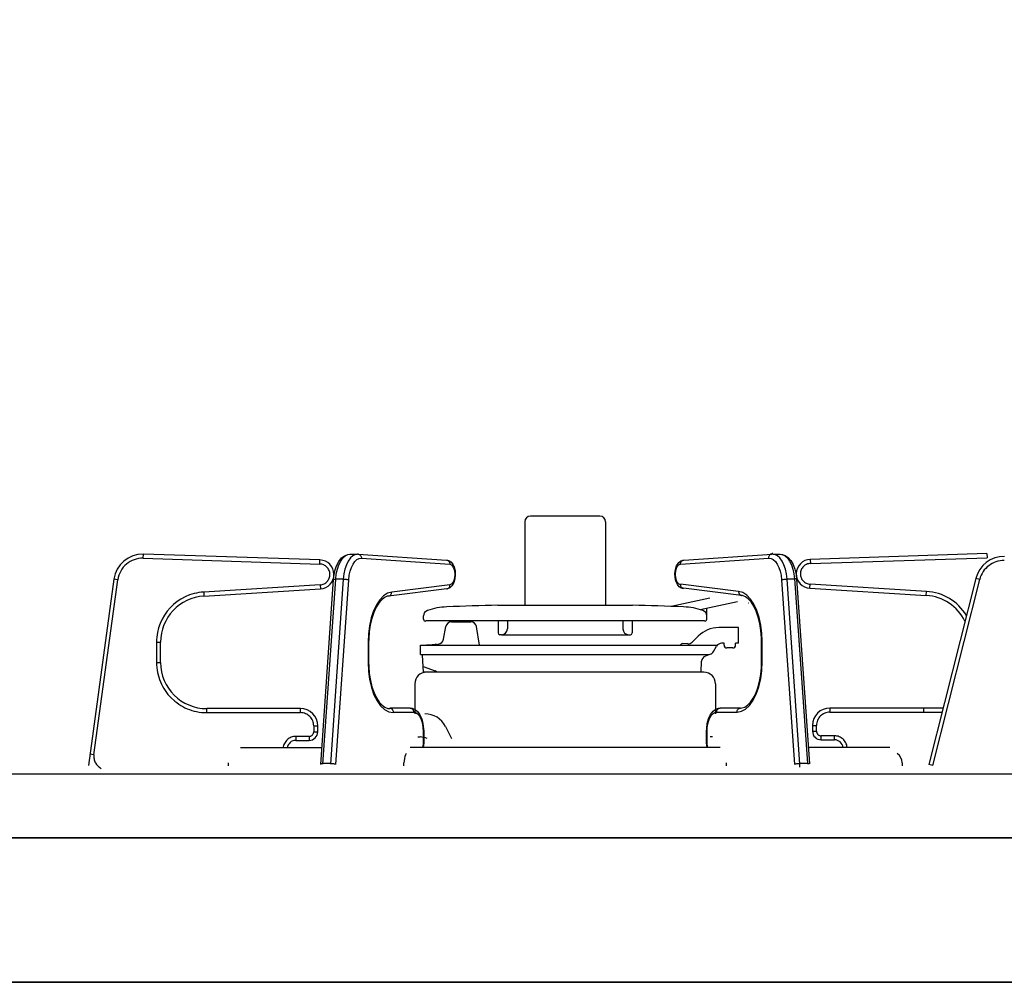
# Model space of a CAD drawing. Extents: x -4495 to 19820, y -3878 to 13767.
# Drawn here: x -265 to -95, y 7275 to 7441 of the extents above; entities that cross this region are included whole.
import ezdxf

# ---------------------------------------------------------------- set-up
doc = ezdxf.new("R2010")
doc.units = 0
doc.header["$LTSCALE"] = 100
doc.header["$PDMODE"] = 3
doc.linetypes.add('PHANTOM', pattern=[2.5, 1.25, -0.25, 0.25, -0.25, 0.25, -0.25])
doc.layers.get('0').update_dxf_attribs({"linetype": 'CONTINUOUS'})
doc.layers.get('DEFPOINTS').update_dxf_attribs({"linetype": 'CONTINUOUS'})
doc.styles.get("Standard").update_dxf_attribs({"font": 'TXT.shx', "width": 0.7, "bigfont": 'BIGFONT.shx'})
doc.dimstyles.get("Standard").update_dxf_attribs({"dimscale": 40, "dimtxt": 2, "dimasz": 1.5, "dimexe": 0.5, "dimexo": 1, "dimgap": 0.8, "dimtad": 1, "dimblk": 'OPEN30', "dimcen": 0, "dimclrd": 1, "dimclre": 1, "dimclrt": 7, "dimazin": 3, "dimtm": 0.5, "dimtfac": 1, "dimtmove": 0, "dimatfit": 3})

# ---------------------------------------------------------------- blocks, each defined once
blk = doc.blocks.new('_OPEN30')
at = {"color": 0, "linetype": 'BYBLOCK'}
for p, q in [((-1, 0.2679), (0, 0)), ((0, 0), (-1, -0.2679)), ((0, 0), (-1, 0))]:
    blk.add_line(p, q, dxfattribs=at)
blk = doc.blocks.new('*D207')
at = {"color": 1}
for p, q in [((-700, 7340), (-700, 7595.74)), ((200, 7340), (200, 7595.74)), ((140, 7575.74), (-640, 7575.74))]:
    blk.add_line(p, q, dxfattribs=at)
at = {"layer": 'DEFPOINTS', "color": 0}
for p in [(-700, 7575.74), (-700, 7300), (200, 7300)]:
    blk.add_point(p, dxfattribs=at)
at = {"color": 1, "xscale": 60, "yscale": 60, "zscale": 60, "rotation": 180}
blk.add_blockref('_OPEN30', (-700, 7575.74), dxfattribs=at)
at = {"color": 1, "xscale": 60, "yscale": 60, "zscale": 60}
blk.add_blockref('_OPEN30', (200, 7575.74), dxfattribs=at)
at = {"color": 7, "linetype": 'CONTINUOUS', "width": 0.7}
blk.add_text('900', height=80, dxfattribs=at).set_placement((-315.33, 7607.74))
blk = doc.blocks.new('A$C4BB177D8')
blk.add_line((0, 825), (614, 825))

msp = doc.modelspace()

# ---------------------------------------------------------------- linework, layer by layer
at = {"linetype": 'CONTINUOUS'}
for p, q in [((-177.919, 7354.621), (-177.919, 7340.203)), ((-164.919, 7355.621), (-176.919, 7355.621)), ((-163.919, 7354.621), (-163.919, 7340.203)), ((-134.996, 7349.124), (-135.112, 7349.12)), ((-213.337, 7348.022), (-243.891, 7349.021)), ((-210.463, 7346.987), (-210.081, 7347.747)), ((-210.081, 7347.747), (-209.591, 7348.371)), ((-209.591, 7348.371), (-209.082, 7348.764)), ((-209.082, 7348.764), (-208.539, 7348.979)), ((-208.539, 7348.979), (-208.025, 7349.02)), ((-208.141, 7349.024), (-206.842, 7349.024)), ((-208.141, 7349.024), (-208.059, 7349.021)), ((-206.726, 7349.02), (-206.842, 7349.024)), ((-206.726, 7349.02), (-191.444, 7348.021)), ((-191.444, 7348.021), (-191.066, 7347.932)), ((-191.066, 7347.932), (-190.685, 7347.688)), ((-190.685, 7347.688), (-190.374, 7347.317)), ((-151.623, 7347.022), (-151.276, 7347.566)), ((-151.276, 7347.566), (-150.898, 7347.87)), ((-150.898, 7347.87), (-150.462, 7348.014)), ((-150.462, 7348.014), (-150.393, 7348.021)), ((-150.393, 7348.021), (-135.112, 7349.02)), ((-134.996, 7349.024), (-133.697, 7349.024)), ((-133.813, 7349.02), (-133.413, 7349.001)), ((-133.779, 7349.021), (-133.697, 7349.024)), ((-133.413, 7349.001), (-132.85, 7348.815)), ((-132.85, 7348.815), (-132.345, 7348.464)), ((-132.345, 7348.464), (-131.889, 7347.945)), ((-131.889, 7347.945), (-131.491, 7347.253)), ((-97.947, 7349.121), (-128.501, 7348.122)), ((-210.918, 7345.179), (-210.742, 7346.121)), ((-210.742, 7346.121), (-210.463, 7346.987)), ((-190.374, 7347.317), (-190.124, 7346.793)), ((-190.124, 7346.793), (-189.964, 7346.139)), ((-189.964, 7346.139), (-189.92, 7345.441)), ((-151.915, 7345.703), (-151.828, 7346.39)), ((-151.828, 7346.39), (-151.623, 7347.022)), ((-131.491, 7347.253), (-131.177, 7346.419)), ((-131.177, 7346.419), (-130.966, 7345.494)), ((-249.008, 7344.698), (-253.394, 7312.508)), ((-213.184, 7312.687), (-210.969, 7344.662)), ((-210.969, 7344.662), (-210.918, 7345.179)), ((-190.179, 7344.108), (-190.504, 7343.55)), ((-189.991, 7344.75), (-190.179, 7344.108)), ((-189.92, 7345.441), (-189.991, 7344.75)), ((-151.887, 7345.003), (-151.915, 7345.703)), ((-151.743, 7344.339), (-151.887, 7345.003)), ((-151.502, 7343.793), (-151.743, 7344.339)), ((-130.966, 7345.494), (-130.869, 7344.662)), ((-130.869, 7344.762), (-128.654, 7312.787)), ((-99.871, 7344.844), (-107.979, 7312.655)), ((-233.411, 7341.786), (-213.265, 7343.028)), ((-191.378, 7343.032), (-201.451, 7341.79)), ((-191.3, 7343.045), (-191.378, 7343.032)), ((-190.872, 7343.217), (-191.3, 7343.045)), ((-190.504, 7343.55), (-190.872, 7343.217)), ((-151.2, 7343.403), (-151.502, 7343.793)), ((-150.83, 7343.141), (-151.2, 7343.403)), ((-150.459, 7343.032), (-150.83, 7343.141)), ((-140.386, 7341.89), (-150.459, 7343.132)), ((-128.573, 7343.128), (-108.427, 7341.886)), ((-202.647, 7341.159), (-203.148, 7340.585)), ((-202.17, 7341.528), (-202.647, 7341.159)), ((-201.69, 7341.742), (-202.17, 7341.528)), ((-201.451, 7341.79), (-201.69, 7341.742)), ((-145.891, 7341.419), (-152.558, 7340.002)), ((-141.079, 7340.806), (-147.545, 7339.432)), ((-140.215, 7341.859), (-140.386, 7341.89)), ((-139.733, 7341.666), (-140.215, 7341.859)), ((-139.24, 7341.304), (-139.733, 7341.666)), ((-138.748, 7340.764), (-139.24, 7341.304)), ((-138.281, 7340.048), (-138.748, 7340.764)), ((-204.025, 7338.955), (-204.372, 7337.931)), ((-203.612, 7339.846), (-204.025, 7338.955)), ((-203.148, 7340.585), (-203.612, 7339.846)), ((-182.556, 7340.203), (-159.282, 7340.203)), ((-146.419, 7337.769), (-146.419, 7339.671)), ((-137.86, 7339.172), (-138.281, 7340.048)), ((-137.503, 7338.157), (-137.86, 7339.172)), ((-204.372, 7337.931), (-204.641, 7336.8)), ((-195.419, 7337.769), (-195.419, 7338.339)), ((-146.822, 7337.487), (-195.016, 7337.487)), ((-190.58, 7337.321), (-187.258, 7337.321)), ((-182.519, 7337.487), (-182.519, 7335.403)), ((-180.919, 7337.487), (-180.919, 7336.103)), ((-160.919, 7337.487), (-160.919, 7336.103)), ((-159.319, 7337.487), (-159.319, 7335.403)), ((-137.223, 7337.031), (-137.503, 7338.157)), ((-204.823, 7335.589), (-204.911, 7334.33)), ((-204.641, 7336.8), (-204.823, 7335.589)), ((-191.951, 7334.306), (-191.565, 7336.495)), ((-185.714, 7333.321), (-186.273, 7336.495)), ((-140.919, 7336.321), (-144.348, 7336.321)), ((-140.919, 7333.621), (-140.919, 7336.321)), ((-137.031, 7335.823), (-137.223, 7337.031)), ((-136.932, 7334.566), (-137.031, 7335.823)), ((-240.919, 7330.324), (-240.919, 7333.801)), ((-204.911, 7334.33), (-204.919, 7333.801)), ((-204.919, 7333.801), (-204.919, 7330.324)), ((-181.919, 7335.103), (-182.219, 7335.103)), ((-181.919, 7335.103), (-159.919, 7335.103)), ((-159.919, 7335.103), (-159.619, 7335.103)), ((-148.93, 7333.811), (-147.883, 7334.857)), ((-136.918, 7333.901), (-136.932, 7334.566)), ((-136.918, 7330.424), (-136.918, 7333.901)), ((-195.919, 7333.321), (-192.883, 7333.481)), ((-195.919, 7331.677), (-195.919, 7333.321)), ((-195.919, 7333.321), (-144.551, 7333.321)), ((-149.689, 7333.519), (-150.549, 7333.564)), ((-145.237, 7332.179), (-144.706, 7333.115)), ((-143.419, 7333.621), (-143.837, 7333.621)), ((-143.419, 7333.321), (-143.419, 7333.621)), ((-141.919, 7332.821), (-142.919, 7332.821)), ((-141.419, 7333.321), (-141.419, 7333.621)), ((-140.919, 7333.621), (-141.419, 7333.621)), ((-195.919, 7331.677), (-195.561, 7331.547)), ((-195.919, 7331.677), (-146.015, 7331.677)), ((-195.419, 7328.621), (-195.572, 7331.551)), ((-147.4, 7328.621), (-147.3, 7330.526)), ((-145.765, 7331.733), (-146.643, 7331.413)), ((-136.946, 7329.461), (-136.918, 7330.424)), ((-204.919, 7330.324), (-204.906, 7329.659)), ((-204.906, 7329.659), (-204.807, 7328.402)), ((-195.47, 7329.598), (-193.408, 7328.847)), ((-137.067, 7328.214), (-136.946, 7329.461)), ((-204.807, 7328.402), (-204.615, 7327.194)), ((-204.615, 7327.194), (-204.335, 7326.068)), ((-147.4, 7328.621), (-195.419, 7328.621)), ((-146.919, 7328.621), (-194.919, 7328.621)), ((-137.577, 7325.929), (-137.28, 7327.027)), ((-137.28, 7327.027), (-137.067, 7328.214)), ((-204.335, 7326.068), (-203.978, 7325.053)), ((-196.919, 7326.621), (-196.919, 7321.422)), ((-144.919, 7326.621), (-144.919, 7321.422)), ((-137.948, 7324.949), (-137.577, 7325.929)), ((-203.978, 7325.053), (-203.557, 7324.177)), ((-203.557, 7324.177), (-203.09, 7323.461)), ((-138.858, 7323.424), (-138.379, 7324.108)), ((-138.379, 7324.108), (-137.948, 7324.949)), ((-216.719, 7322.324), (-232.919, 7322.324)), ((-203.09, 7323.461), (-202.598, 7322.921)), ((-202.598, 7322.921), (-202.104, 7322.559)), ((-202.104, 7322.559), (-201.623, 7322.366)), ((-201.623, 7322.366), (-201.269, 7322.324)), ((-197.744, 7322.424), (-201.269, 7322.424)), ((-197.744, 7322.424), (-197.357, 7322.374)), ((-197.357, 7322.374), (-196.859, 7322.153)), ((-196.859, 7322.153), (-196.426, 7321.78)), ((-145.774, 7321.278), (-145.329, 7321.867)), ((-145.329, 7321.867), (-144.864, 7322.221)), ((-144.864, 7322.221), (-144.361, 7322.4)), ((-144.361, 7322.4), (-144.093, 7322.424)), ((-140.568, 7322.424), (-144.093, 7322.424)), ((-140.568, 7322.424), (-140.333, 7322.442)), ((-140.333, 7322.442), (-139.848, 7322.599)), ((-139.848, 7322.599), (-139.371, 7322.908)), ((-139.371, 7322.908), (-138.858, 7323.424)), ((-105.518, 7322.424), (-125.119, 7322.424)), ((-196.426, 7321.78), (-196.043, 7321.241)), ((-196.043, 7321.241), (-195.729, 7320.539)), ((-195.729, 7320.539), (-195.514, 7319.726)), ((-146.318, 7319.758), (-146.1, 7320.564)), ((-146.1, 7320.564), (-145.774, 7321.278)), ((-213.719, 7318.324), (-213.719, 7319.324)), ((-195.514, 7319.726), (-195.407, 7318.855)), ((-195.407, 7318.855), (-195.394, 7318.424)), ((-191.611, 7319.21), (-190.585, 7317.157)), ((-146.443, 7318.424), (-146.428, 7318.892)), ((-146.428, 7318.892), (-146.318, 7319.758)), ((-128.119, 7319.424), (-128.119, 7318.424)), ((-217.519, 7316.824), (-215.219, 7316.824)), ((-196.417, 7317.422), (-196.017, 7317.422)), ((-195.394, 7318.424), (-195.394, 7316.414)), ((-146.443, 7316.414), (-146.443, 7318.424)), ((-145.421, 7317.422), (-145.821, 7317.422)), ((-126.619, 7316.924), (-124.319, 7316.924)), ((-212.987, 7315.524), (-227.099, 7315.524)), ((-144.085, 7315.624), (-197.753, 7315.624)), ((-195.419, 7315.956), (-195.484, 7315.624)), ((-195.395, 7316.424), (-195.419, 7315.956)), ((-146.419, 7315.956), (-146.443, 7316.424)), ((-146.354, 7315.624), (-146.419, 7315.956)), ((-114.739, 7315.624), (-128.851, 7315.624)), ((-198.737, 7313.689), (-198.794, 7313.314)), ((-198.645, 7314.035), (-198.737, 7313.689)), ((-198.52, 7314.338), (-198.645, 7314.035)), ((-198.401, 7314.542), (-198.52, 7314.338)), ((-229.219, 7312.924), (-229.219, 7312.424)), ((-198.794, 7313.314), (-198.813, 7312.924)), ((-198.813, 7312.424), (-198.813, 7312.924)), ((-143.025, 7312.424), (-143.025, 7312.924)), ((-112.619, 7312.924), (-112.619, 7312.424)), ((149.233, 7311), (-344.233, 7311)), ((155, 7300), (-350, 7300))]:
    msp.add_line(p, q, dxfattribs=at)
at = {"linetype": 'PHANTOM'}
for p, q in [((-243.913, 7348.321), (-243.891, 7349.021)), ((-243.913, 7348.321), (-213.36, 7347.323)), ((-213.36, 7347.323), (-213.337, 7348.022)), ((-210.073, 7347.196), (-209.752, 7347.847)), ((-209.752, 7347.847), (-209.377, 7348.37)), ((-209.377, 7348.37), (-208.96, 7348.748)), ((-208.96, 7348.748), (-208.516, 7348.967)), ((-208.453, 7347.847), (-208.774, 7347.196)), ((-208.516, 7348.967), (-208.141, 7349.024)), ((-208.078, 7348.37), (-208.453, 7347.847)), ((-207.661, 7348.748), (-208.078, 7348.37)), ((-207.217, 7348.967), (-207.661, 7348.748)), ((-207.621, 7347.312), (-207.298, 7347.761)), ((-207.298, 7347.761), (-206.94, 7348.086)), ((-206.842, 7349.024), (-207.217, 7348.967)), ((-206.94, 7348.086), (-206.558, 7348.275)), ((-206.726, 7349.02), (-206.642, 7349.007)), ((-206.642, 7349.007), (-206.529, 7348.968)), ((-206.558, 7348.275), (-206.165, 7348.321)), ((-206.529, 7348.968), (-206.425, 7348.903)), ((-206.425, 7348.903), (-206.335, 7348.816)), ((-206.335, 7348.816), (-206.261, 7348.71)), ((-206.261, 7348.71), (-206.207, 7348.589)), ((-206.207, 7348.589), (-206.175, 7348.458)), ((-206.175, 7348.458), (-206.165, 7348.321)), ((-206.165, 7348.321), (-190.884, 7347.323)), ((-191.444, 7348.021), (-191.361, 7348.009)), ((-191.361, 7348.009), (-191.247, 7347.969)), ((-191.247, 7347.969), (-191.144, 7347.904)), ((-191.144, 7347.904), (-191.053, 7347.817)), ((-191.053, 7347.817), (-190.98, 7347.711)), ((-190.98, 7347.711), (-190.926, 7347.59)), ((-190.926, 7347.59), (-190.893, 7347.459)), ((-190.893, 7347.459), (-190.884, 7347.323)), ((-150.954, 7347.323), (-135.672, 7348.321)), ((-150.954, 7347.323), (-150.945, 7347.459)), ((-150.945, 7347.459), (-150.912, 7347.59)), ((-150.912, 7347.59), (-150.858, 7347.711)), ((-150.858, 7347.711), (-150.785, 7347.817)), ((-150.785, 7347.817), (-150.694, 7347.904)), ((-150.694, 7347.904), (-150.59, 7347.969)), ((-150.59, 7347.969), (-150.477, 7348.009)), ((-150.477, 7348.009), (-150.393, 7348.021)), ((-135.672, 7348.421), (-135.663, 7348.558)), ((-135.672, 7348.321), (-135.28, 7348.275)), ((-135.663, 7348.558), (-135.631, 7348.689)), ((-135.631, 7348.689), (-135.577, 7348.81)), ((-135.577, 7348.81), (-135.503, 7348.916)), ((-135.503, 7348.916), (-135.412, 7349.003)), ((-135.412, 7349.003), (-135.309, 7349.068)), ((-135.309, 7349.068), (-135.196, 7349.107)), ((-135.28, 7348.275), (-134.898, 7348.086)), ((-135.196, 7349.107), (-135.112, 7349.12)), ((-134.621, 7348.967), (-134.996, 7349.024)), ((-134.898, 7348.086), (-134.539, 7347.761)), ((-134.177, 7348.748), (-134.621, 7348.967)), ((-134.539, 7347.761), (-134.217, 7347.312)), ((-133.76, 7348.37), (-134.177, 7348.748)), ((-133.385, 7347.847), (-133.76, 7348.37)), ((-133.697, 7349.024), (-133.322, 7348.967)), ((-133.064, 7347.196), (-133.385, 7347.847)), ((-133.322, 7348.967), (-132.878, 7348.748)), ((-132.878, 7348.748), (-132.461, 7348.37)), ((-132.461, 7348.37), (-132.086, 7347.847)), ((-132.086, 7347.847), (-131.765, 7347.196)), ((-128.501, 7348.122), (-128.478, 7347.423)), ((-128.478, 7347.423), (-97.924, 7348.421)), ((-97.947, 7349.121), (-97.924, 7348.421)), ((-210.513, 7345.601), (-210.33, 7346.439)), ((-210.33, 7346.439), (-210.073, 7347.196)), ((-209.031, 7346.439), (-209.214, 7345.601)), ((-208.774, 7347.196), (-209.031, 7346.439)), ((-208.276, 7345.38), (-208.118, 7346.101)), ((-208.118, 7346.101), (-207.897, 7346.752)), ((-207.897, 7346.752), (-207.621, 7347.312)), ((-190.884, 7347.323), (-190.551, 7347.172)), ((-190.551, 7347.172), (-190.271, 7346.785)), ((-190.271, 7346.785), (-190.083, 7346.217)), ((-190.083, 7346.217), (-190.013, 7345.55)), ((-151.825, 7345.55), (-151.755, 7346.217)), ((-151.755, 7346.217), (-151.567, 7346.785)), ((-151.567, 7346.785), (-151.286, 7347.172)), ((-151.286, 7347.172), (-150.954, 7347.323)), ((-134.217, 7347.312), (-133.94, 7346.752)), ((-133.94, 7346.752), (-133.72, 7346.101)), ((-133.72, 7346.101), (-133.562, 7345.38)), ((-132.807, 7346.439), (-133.064, 7347.196)), ((-132.624, 7345.601), (-132.807, 7346.439)), ((-131.765, 7347.196), (-131.508, 7346.439)), ((-131.508, 7346.439), (-131.325, 7345.601)), ((-252.435, 7314.357), (-248.315, 7344.604)), ((-248.315, 7344.604), (-249.008, 7344.698)), ((-212.832, 7312.735), (-210.617, 7344.71)), ((-209.318, 7344.71), (-211.533, 7312.735)), ((-210.969, 7344.662), (-210.967, 7344.667)), ((-210.967, 7344.667), (-210.944, 7344.682)), ((-210.944, 7344.682), (-210.896, 7344.693)), ((-210.896, 7344.693), (-210.823, 7344.702)), ((-210.823, 7344.702), (-210.729, 7344.708)), ((-210.729, 7344.708), (-210.617, 7344.71)), ((-210.617, 7344.71), (-210.513, 7345.601)), ((-209.318, 7344.71), (-210.617, 7344.71)), ((-210.58, 7312.639), (-208.365, 7344.614)), ((-209.214, 7345.601), (-209.318, 7344.71)), ((-209.318, 7344.71), (-209.193, 7344.708)), ((-209.193, 7344.708), (-209.06, 7344.702)), ((-209.06, 7344.702), (-208.923, 7344.693)), ((-208.923, 7344.693), (-208.788, 7344.682)), ((-208.788, 7344.682), (-208.66, 7344.667)), ((-208.66, 7344.667), (-208.544, 7344.65)), ((-208.544, 7344.65), (-208.445, 7344.632)), ((-208.445, 7344.632), (-208.365, 7344.614)), ((-208.365, 7344.614), (-208.276, 7345.38)), ((-190.253, 7344.3), (-190.528, 7343.897)), ((-190.073, 7344.879), (-190.253, 7344.3)), ((-190.013, 7345.55), (-190.073, 7344.879)), ((-151.765, 7344.879), (-151.825, 7345.55)), ((-151.585, 7344.3), (-151.765, 7344.879)), ((-151.31, 7343.897), (-151.585, 7344.3)), ((-133.562, 7345.38), (-133.473, 7344.614)), ((-133.473, 7344.614), (-133.393, 7344.632)), ((-133.473, 7344.614), (-131.258, 7312.639)), ((-133.393, 7344.632), (-133.294, 7344.65)), ((-133.294, 7344.65), (-133.178, 7344.667)), ((-133.178, 7344.667), (-133.05, 7344.682)), ((-133.05, 7344.682), (-132.915, 7344.693)), ((-132.915, 7344.693), (-132.778, 7344.702)), ((-132.778, 7344.702), (-132.645, 7344.708)), ((-132.645, 7344.708), (-132.52, 7344.71)), ((-132.52, 7344.71), (-132.624, 7345.601)), ((-131.221, 7344.71), (-132.52, 7344.71)), ((-130.305, 7312.735), (-132.52, 7344.71)), ((-131.325, 7345.601), (-131.221, 7344.71)), ((-131.221, 7344.81), (-131.109, 7344.808)), ((-131.221, 7344.81), (-129.006, 7312.835)), ((-131.109, 7344.808), (-131.015, 7344.802)), ((-131.015, 7344.802), (-130.942, 7344.793)), ((-130.942, 7344.793), (-130.893, 7344.782)), ((-130.893, 7344.782), (-130.871, 7344.767)), ((-130.871, 7344.767), (-130.869, 7344.762)), ((-107.3, 7312.484), (-99.192, 7344.673)), ((-99.192, 7344.673), (-99.871, 7344.844)), ((-213.308, 7343.727), (-233.454, 7342.485)), ((-233.454, 7342.485), (-233.411, 7341.786)), ((-213.308, 7343.727), (-213.265, 7343.028)), ((-200.931, 7342.485), (-201.652, 7342.274)), ((-200.969, 7342.218), (-200.938, 7342.349)), ((-200.938, 7342.349), (-200.931, 7342.485)), ((-190.858, 7343.727), (-200.931, 7342.485)), ((-191.378, 7343.032), (-191.325, 7343.042)), ((-191.325, 7343.042), (-191.212, 7343.081)), ((-191.212, 7343.081), (-191.109, 7343.146)), ((-191.109, 7343.146), (-191.02, 7343.233)), ((-191.02, 7343.233), (-190.948, 7343.339)), ((-190.948, 7343.339), (-190.896, 7343.46)), ((-190.896, 7343.46), (-190.865, 7343.591)), ((-190.865, 7343.591), (-190.858, 7343.727)), ((-190.528, 7343.897), (-190.858, 7343.727)), ((-150.98, 7343.727), (-151.31, 7343.897)), ((-140.907, 7342.585), (-150.98, 7343.827)), ((-150.98, 7343.827), (-150.973, 7343.691)), ((-150.973, 7343.691), (-150.942, 7343.56)), ((-150.942, 7343.56), (-150.89, 7343.439)), ((-150.89, 7343.439), (-150.818, 7343.333)), ((-150.818, 7343.333), (-150.729, 7343.246)), ((-150.729, 7343.246), (-150.626, 7343.181)), ((-150.626, 7343.181), (-150.513, 7343.142)), ((-150.513, 7343.142), (-150.459, 7343.132)), ((-140.186, 7342.374), (-140.907, 7342.585)), ((-140.907, 7342.585), (-140.9, 7342.449)), ((-140.9, 7342.449), (-140.869, 7342.318)), ((-140.869, 7342.318), (-140.817, 7342.197)), ((-139.493, 7341.925), (-140.186, 7342.374)), ((-128.573, 7343.128), (-128.53, 7343.827)), ((-108.384, 7342.585), (-128.53, 7343.827)), ((-108.427, 7341.886), (-108.384, 7342.585)), ((-202.991, 7341.151), (-203.572, 7340.271)), ((-202.345, 7341.825), (-202.991, 7341.151)), ((-201.652, 7342.274), (-202.345, 7341.825)), ((-201.451, 7341.79), (-201.398, 7341.8)), ((-201.398, 7341.8), (-201.285, 7341.84)), ((-201.285, 7341.84), (-201.182, 7341.904)), ((-201.182, 7341.904), (-201.093, 7341.991)), ((-201.093, 7341.991), (-201.021, 7342.097)), ((-201.021, 7342.097), (-200.969, 7342.218)), ((-140.817, 7342.197), (-140.745, 7342.091)), ((-140.745, 7342.091), (-140.655, 7342.004)), ((-140.655, 7342.004), (-140.553, 7341.94)), ((-140.553, 7341.94), (-140.44, 7341.9)), ((-140.44, 7341.9), (-140.386, 7341.89)), ((-138.847, 7341.251), (-139.493, 7341.925)), ((-138.266, 7340.371), (-138.847, 7341.251)), ((-204.071, 7339.209), (-204.474, 7337.996)), ((-203.572, 7340.271), (-204.071, 7339.209)), ((-137.767, 7339.309), (-138.266, 7340.371)), ((-137.364, 7338.096), (-137.767, 7339.309)), ((-204.474, 7337.996), (-204.771, 7336.665)), ((-137.067, 7336.765), (-137.364, 7338.096)), ((-204.771, 7336.665), (-204.952, 7335.254)), ((-136.886, 7335.354), (-137.067, 7336.765)), ((-241.619, 7333.801), (-241.619, 7330.324)), ((-241.619, 7333.801), (-240.919, 7333.801)), ((-204.952, 7335.254), (-205.013, 7333.801)), ((-205.013, 7333.801), (-205.013, 7330.324)), ((-204.919, 7333.801), (-205.013, 7333.801)), ((-136.825, 7333.901), (-136.918, 7333.901)), ((-136.825, 7333.901), (-136.886, 7335.354)), ((-136.825, 7330.424), (-136.825, 7333.901)), ((-136.825, 7330.424), (-136.918, 7330.424)), ((-136.891, 7328.913), (-136.825, 7330.424)), ((-241.619, 7330.324), (-240.919, 7330.324)), ((-205.013, 7330.324), (-204.947, 7328.813)), ((-204.919, 7330.324), (-205.013, 7330.324)), ((-204.947, 7328.813), (-204.751, 7327.348)), ((-137.087, 7327.448), (-136.891, 7328.913)), ((-204.751, 7327.348), (-204.43, 7325.974)), ((-137.407, 7326.074), (-137.087, 7327.448)), ((-204.43, 7325.974), (-203.995, 7324.731)), ((-137.842, 7324.831), (-137.407, 7326.074)), ((-203.995, 7324.731), (-203.459, 7323.659)), ((-203.459, 7323.659), (-202.838, 7322.789)), ((-139, 7322.889), (-138.379, 7323.759)), ((-138.379, 7323.759), (-137.842, 7324.831)), ((-232.919, 7321.624), (-232.919, 7322.324)), ((-216.719, 7321.624), (-216.719, 7322.324)), ((-202.838, 7322.789), (-202.151, 7322.148)), ((-202.151, 7322.148), (-201.419, 7321.756)), ((-201.269, 7322.424), (-201.151, 7322.41)), ((-201.151, 7322.41), (-201.037, 7322.37)), ((-201.037, 7322.37), (-200.933, 7322.306)), ((-200.933, 7322.306), (-200.841, 7322.218)), ((-200.841, 7322.218), (-200.765, 7322.112)), ((-200.765, 7322.112), (-200.709, 7321.991)), ((-200.709, 7321.991), (-200.675, 7321.86)), ((-197.744, 7322.424), (-197.626, 7322.41)), ((-197.626, 7322.41), (-197.512, 7322.37)), ((-197.512, 7322.37), (-197.408, 7322.306)), ((-197.408, 7322.306), (-197.316, 7322.218)), ((-197.316, 7322.218), (-197.24, 7322.112)), ((-197.24, 7322.112), (-197.184, 7321.991)), ((-197.184, 7321.991), (-197.15, 7321.86)), ((-144.688, 7321.86), (-144.654, 7321.991)), ((-144.654, 7321.991), (-144.597, 7322.112)), ((-144.597, 7322.112), (-144.522, 7322.218)), ((-144.522, 7322.218), (-144.43, 7322.306)), ((-144.43, 7322.306), (-144.325, 7322.37)), ((-144.325, 7322.37), (-144.212, 7322.41)), ((-144.212, 7322.41), (-144.093, 7322.424)), ((-141.163, 7321.86), (-141.129, 7321.991)), ((-141.129, 7321.991), (-141.072, 7322.112)), ((-141.072, 7322.112), (-140.997, 7322.218)), ((-140.997, 7322.218), (-140.905, 7322.306)), ((-140.905, 7322.306), (-140.8, 7322.37)), ((-140.8, 7322.37), (-140.687, 7322.41)), ((-140.687, 7322.41), (-140.568, 7322.424)), ((-140.419, 7321.856), (-139.687, 7322.248)), ((-139.687, 7322.248), (-139, 7322.889)), ((-125.119, 7322.424), (-125.119, 7321.724)), ((-108.919, 7322.424), (-108.919, 7321.724)), ((-232.919, 7321.624), (-216.719, 7321.624)), ((-201.419, 7321.756), (-200.663, 7321.624)), ((-200.675, 7321.86), (-200.663, 7321.724)), ((-200.663, 7321.724), (-197.138, 7321.724)), ((-197.15, 7321.86), (-197.138, 7321.724)), ((-197.138, 7321.724), (-196.816, 7321.66)), ((-196.816, 7321.66), (-196.507, 7321.472)), ((-196.507, 7321.472), (-196.221, 7321.167)), ((-196.221, 7321.167), (-195.971, 7320.757)), ((-195.971, 7320.757), (-195.766, 7320.257)), ((-195.766, 7320.257), (-195.614, 7319.686)), ((-146.224, 7319.686), (-146.072, 7320.257)), ((-146.072, 7320.257), (-145.866, 7320.757)), ((-145.866, 7320.757), (-145.616, 7321.167)), ((-145.616, 7321.167), (-145.331, 7321.472)), ((-145.331, 7321.472), (-145.022, 7321.66)), ((-145.022, 7321.66), (-144.7, 7321.724)), ((-144.7, 7321.724), (-144.688, 7321.86)), ((-144.7, 7321.724), (-141.175, 7321.724)), ((-141.175, 7321.724), (-141.163, 7321.86)), ((-141.175, 7321.724), (-140.419, 7321.856)), ((-125.119, 7321.724), (-105.694, 7321.724)), ((-214.419, 7319.324), (-214.419, 7318.324)), ((-214.419, 7319.324), (-213.719, 7319.324)), ((-195.614, 7319.686), (-195.52, 7319.067)), ((-195.52, 7319.067), (-195.488, 7318.424)), ((-146.35, 7318.424), (-146.318, 7319.067)), ((-146.318, 7319.067), (-146.224, 7319.686)), ((-128.119, 7319.424), (-127.419, 7319.424)), ((-127.419, 7318.424), (-127.419, 7319.424)), ((-215.219, 7317.524), (-217.519, 7317.524)), ((-217.519, 7317.524), (-217.519, 7316.824)), ((-215.219, 7317.524), (-215.219, 7316.824)), ((-214.419, 7318.324), (-213.719, 7318.324)), ((-195.488, 7318.424), (-195.488, 7316.424)), ((-195.394, 7318.424), (-195.488, 7318.424)), ((-146.35, 7318.424), (-146.443, 7318.424)), ((-146.35, 7316.424), (-146.35, 7318.424)), ((-128.119, 7318.424), (-127.419, 7318.424)), ((-124.319, 7317.624), (-126.619, 7317.624)), ((-126.619, 7316.924), (-126.619, 7317.624)), ((-124.319, 7316.924), (-124.319, 7317.624)), ((-195.528, 7315.703), (-195.551, 7315.624)), ((-195.488, 7316.424), (-195.528, 7315.703)), ((-195.488, 7316.424), (-195.4, 7316.424)), ((-146.35, 7316.424), (-146.437, 7316.424)), ((-146.31, 7315.703), (-146.35, 7316.424)), ((-146.287, 7315.624), (-146.31, 7315.703)), ((-252.435, 7314.357), (-253.129, 7314.451)), ((-213.184, 7312.787), (-213.182, 7312.792)), ((-213.182, 7312.792), (-213.159, 7312.807)), ((-213.159, 7312.807), (-213.11, 7312.819)), ((-213.11, 7312.819), (-213.038, 7312.828)), ((-213.038, 7312.828), (-212.944, 7312.833)), ((-212.944, 7312.833), (-212.832, 7312.835)), ((-211.533, 7312.835), (-212.832, 7312.835)), ((-211.533, 7312.835), (-211.408, 7312.833)), ((-211.408, 7312.833), (-211.275, 7312.828)), ((-211.275, 7312.828), (-211.138, 7312.819)), ((-211.138, 7312.819), (-211.003, 7312.807)), ((-211.003, 7312.807), (-210.875, 7312.792)), ((-210.875, 7312.792), (-210.759, 7312.776)), ((-210.759, 7312.776), (-210.659, 7312.758)), ((-210.659, 7312.758), (-210.58, 7312.739)), ((-131.258, 7312.739), (-131.178, 7312.758)), ((-131.178, 7312.758), (-131.079, 7312.776)), ((-131.079, 7312.776), (-130.963, 7312.792)), ((-130.963, 7312.792), (-130.835, 7312.807)), ((-130.835, 7312.807), (-130.7, 7312.819)), ((-130.7, 7312.819), (-130.563, 7312.828)), ((-130.563, 7312.828), (-130.43, 7312.833)), ((-130.43, 7312.833), (-130.305, 7312.835)), ((-129.006, 7312.835), (-130.305, 7312.835)), ((-130.295, 7312.196), (-130.305, 7312.835)), ((-129.006, 7312.835), (-128.894, 7312.833)), ((-128.894, 7312.833), (-128.8, 7312.828)), ((-128.8, 7312.828), (-128.727, 7312.819)), ((-128.727, 7312.819), (-128.679, 7312.807)), ((-128.679, 7312.807), (-128.656, 7312.792)), ((-128.656, 7312.792), (-128.654, 7312.787)), ((-107.3, 7312.484), (-107.979, 7312.655))]:
    msp.add_line(p, q, dxfattribs=at)
msp.add_lwpolyline([(-700, 7275), (-700, 7300), (200, 7300), (200, 7275)], close=True)
at = {"linetype": 'CONTINUOUS'}
for centre, radius, start, end in [((-176.919, 7354.621), 1, 90, 180), ((-164.919, 7354.621), 1, 0, 90), ((-244.054, 7344.024), 5, 88.1279, 172.2418), ((-213.419, 7345.524), 2.5, 273.52757, 88.1279), ((-128.419, 7345.624), 2.5, 91.8721, 266.47243), ((-95.022, 7343.623), 5, 88.83271, 165.86193), ((-232.919, 7333.801), 8, 93.52757, 180), ((-108.919, 7333.901), 8, 26.16198, 86.47243), ((-194.419, 7338.339), 1, 109.19976, 180), ((-190.933, 7328.329), 11.6, 92.3409, 109.19976), ((-170.919, 6838.738), 501.6, 91.32938, 92.3409), ((-170.919, 6838.738), 501.6, 87.6591, 88.67062), ((-150.905, 7328.329), 11.6, 70.80024, 87.6591), ((-147.419, 7338.339), 1, 0, 70.80024), ((-140.354, 7338.915), 2, 55, 55.84355), ((-195.119, 7337.769), 0.3, 180, 290.13535), ((-190.58, 7336.321), 1, 90, 170), ((-187.258, 7336.321), 1, 10, 90), ((-146.719, 7337.769), 0.3, 249.86465, 360), ((-181.919, 7336.103), 1, 270, 0), ((-159.919, 7336.103), 1, 180, 270), ((-144.348, 7331.321), 5, 90, 135), ((-192.936, 7334.479), 1, 273, 350), ((-182.219, 7335.403), 0.3, 180, 270), ((-159.619, 7335.403), 0.3, 270, 0), ((-149.637, 7334.518), 1, 267, 315), ((-193.373, 7332.954), 0.5, 47.26867, 93), ((-150.576, 7333.065), 0.5, 87, 160), ((-146.107, 7332.672), 1, 290, 330.43395), ((-143.837, 7332.621), 1, 90, 150.43395), ((-142.919, 7333.321), 0.5, 180, 270), ((-141.919, 7333.321), 0.5, 270, 0), ((-146.301, 7330.473), 1, 110, 177), ((-232.919, 7330.324), 8, 180, 270), ((-193.75, 7327.908), 1, 45.55748, 70), ((-194.919, 7326.621), 2, 90, 180), ((-146.919, 7326.621), 2, 0, 90), ((-216.719, 7319.324), 3, 0, 90), ((-125.119, 7319.424), 3, 90, 180), ((-195.189, 7317.422), 4, 26.56505, 90), ((-217.519, 7315.324), 1.5, 90, 172.33774), ((-215.219, 7318.324), 1.5, 270, 0), ((-196.017, 7314.422), 3, 65.76742, 90), ((-126.619, 7318.424), 1.5, 180, 270), ((-124.319, 7315.424), 1.5, 7.66226, 90), ((-114.619, 7312.924), 2, 0, 54.02301)]:
    msp.add_arc(centre, radius, start, end, dxfattribs=at)
at = {"linetype": 'PHANTOM'}
for centre, radius, start, end in [((-244.054, 7344.024), 4.3, 88.1279, 172.2418), ((-128.419, 7345.624), 1.8, 91.8721, 266.47243), ((-95.022, 7343.623), 4.3, 88.83271, 165.86193), ((-213.419, 7345.524), 1.8, 273.52757, 88.1279), ((-232.919, 7333.801), 8.7, 93.52757, 180), ((-108.919, 7333.901), 8.7, 31.33023, 86.47243), ((-232.919, 7330.324), 8.7, 180, 270), ((-216.719, 7319.324), 2.3, 0, 90), ((-125.119, 7319.424), 2.3, 90, 180), ((-217.519, 7315.324), 2.2, 90, 174.78409), ((-215.219, 7318.324), 0.8, 270, 0), ((-126.619, 7318.424), 0.8, 180, 270), ((-124.319, 7315.424), 2.2, 5.21591, 90), ((-250.156, 7314.046), 2.3, 172.2418, 243.43495)]:
    msp.add_arc(centre, radius, start, end, dxfattribs=at)

# ---------------------------------------------------------------- block references
msp.add_blockref('A$C4BB177D8', (-450, 6450))

# ---------------------------------------------------------------- dimensions: what is measured, and where the dimension line sits
dim = msp.add_linear_dim(base=(-700, 7575.744), p1=(200, 7300), p2=(-700, 7300), angle=180, dimstyle='STANDARD')
dim.commit()
dim.dimension.update_dxf_attribs({"geometry": '*D207', "text_midpoint": (-250, 7647.744)})

doc.saveas('drawing.dxf')
